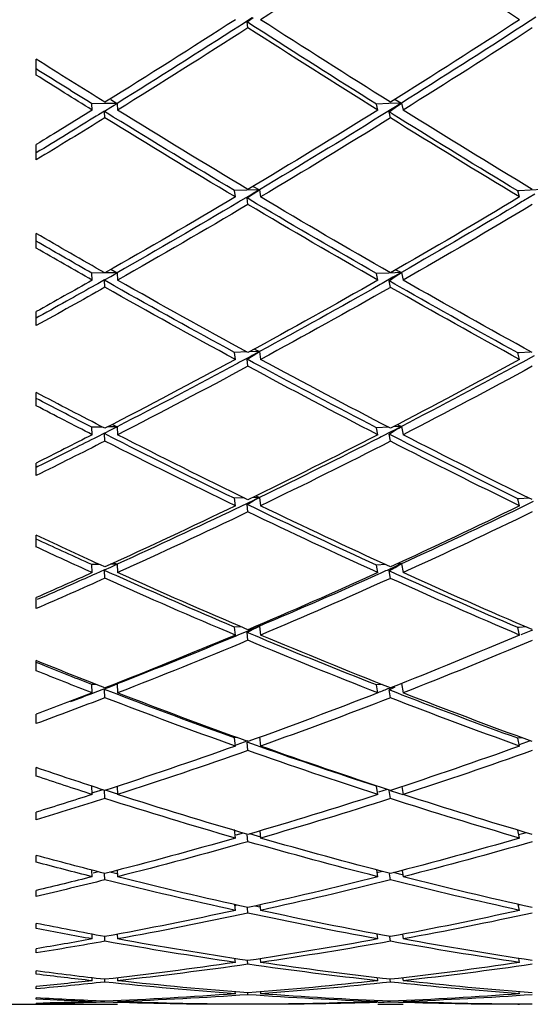
# Model space of a CAD drawing. Units: inches. Extents: x 0 to 950, y 0 to 672.
# Drawn here: x 593 to 596, y 530 to 536 of the extents above; entities that cross this region are included whole.
import ezdxf

# ---------------------------------------------------------------- set-up
doc = ezdxf.new("R2010")
doc.units = ezdxf.units.IN
doc.header["$LTSCALE"] = 10
doc.header["$MEASUREMENT"] = 0

# ---------------------------------------------------------------- blocks, each defined once
blk = doc.blocks.new('A$C1FD5357E')
at = {"color": 7, "linetype": 'Continuous'}
for p, q in [((4.9975, 9.535), (4.9556, 9.4654)), ((5.0259, 9.5822), (5.0212, 9.5058)), ((6.0881, 9.5408), (6.0424, 9.4706)), ((1.0582, 9.482), (1.0446, 9.4346)), ((1.625, 9.5054), (1.6007, 9.4373)), ((2.3079, 9.5191), (2.2779, 9.4481)), ((2.3272, 9.4805), (2.3239, 9.4368)), ((3.1001, 9.5239), (3.0661, 9.454)), ((3.1226, 9.4979), (3.1183, 9.4372)), ((3.9989, 9.5293), (3.961, 9.4598)), ((4.0228, 9.5058), (4.0183, 9.4376)), ((5.0212, 9.5058), (5.0171, 9.438)), ((0, 9.4294), (0, 9.4403)), ((0.0647, 9.4403), (0.0775, 9.4376)), ((0.2583, 9.4403), (0.2831, 9.4351)), ((0.5793, 9.4403), (0.6164, 9.4323)), ((0.6128, 9.4439), (0.6106, 9.4335)), ((1.0252, 9.4403), (1.0749, 9.4294)), ((1.5928, 9.4403), (1.6407, 9.4294)), ((1.6429, 9.4584), (1.6407, 9.4294)), ((2.2776, 9.4403), (2.3233, 9.4294)), ((2.3239, 9.4368), (2.3233, 9.4294)), ((3.0661, 9.454), (3.0621, 9.4459)), ((3.0744, 9.4403), (3.1177, 9.4294)), ((3.1183, 9.4372), (3.1177, 9.4294)), ((3.961, 9.4598), (3.9563, 9.4513)), ((3.9772, 9.4403), (4.0177, 9.4294)), ((4.0183, 9.4376), (4.0177, 9.4294)), ((4.9556, 9.4654), (4.9506, 9.457)), ((4.9792, 9.4403), (5.0166, 9.4294)), ((5.0171, 9.438), (5.0166, 9.4294)), ((6.0424, 9.4706), (6.0373, 9.4628)), ((0, 8.5666), (0, 8.7222)), ((0.1633, 8.7194), (0.1454, 8.7222)), ((0.4316, 8.7177), (0.403, 8.7222)), ((0.8257, 8.7159), (0.7868, 8.7222)), ((0.7968, 8.7249), (0.8028, 8.701)), ((0.8028, 8.701), (0.8119, 8.6647)), ((1.2918, 8.7217), (1.3003, 8.6954)), ((1.3427, 8.714), (1.294, 8.7222)), ((1.3003, 8.6954), (1.3169, 8.6437)), ((1.9073, 8.7173), (1.9182, 8.6893)), ((1.9182, 8.6893), (1.9389, 8.6359)), ((1.9782, 8.7122), (1.9208, 8.7222)), ((2.6387, 8.7119), (2.6517, 8.6831)), ((2.7169, 8.7122), (2.6623, 8.7222)), ((2.7115, 8.7002), (2.6926, 8.6587)), ((2.695, 8.674), (2.7077, 8.6961)), ((2.7077, 8.6961), (2.7169, 8.7122)), ((2.7169, 8.7122), (2.7115, 8.7002)), ((2.7169, 8.7122), (2.7153, 8.6819)), ((2.7223, 8.697), (2.7169, 8.7122)), ((3.4804, 8.7059), (3.4952, 8.6771)), ((3.5643, 8.7122), (3.513, 8.7222)), ((3.5578, 8.6994), (3.5398, 8.6646)), ((3.5403, 8.674), (3.5543, 8.6962)), ((3.5543, 8.6962), (3.5643, 8.7122)), ((3.5643, 8.7122), (3.5578, 8.6994)), ((3.5643, 8.7122), (3.5617, 8.6606)), ((3.5752, 8.6864), (3.5643, 8.7122)), ((4.4259, 8.6996), (4.4419, 8.6715)), ((4.514, 8.7122), (4.4663, 8.7222)), ((4.4881, 8.674), (4.5036, 8.6968)), ((4.5067, 8.6993), (4.4901, 8.6703)), ((4.5036, 8.6968), (4.514, 8.7122)), ((4.514, 8.7122), (4.5067, 8.6993)), ((4.514, 8.7122), (4.5103, 8.6352)), ((4.5326, 8.674), (4.514, 8.7122)), ((5.4677, 8.6932), (5.4844, 8.6663)), ((5.5587, 8.7122), (5.515, 8.7222)), ((5.551, 8.6999), (5.5359, 8.6757)), ((5.5369, 8.6821), (5.5484, 8.698)), ((5.5484, 8.698), (5.5587, 8.7122)), ((5.5587, 8.7122), (5.551, 8.6999)), ((5.5587, 8.7122), (5.5553, 8.6352)), ((5.5796, 8.674), (5.5587, 8.7122)), ((0.137, 8.6444), (0.1537, 8.6418)), ((0.3888, 8.6444), (0.4166, 8.64)), ((0.7671, 8.6444), (0.8057, 8.6381)), ((1.269, 8.6444), (1.3194, 8.6359)), ((1.3254, 8.6244), (1.3079, 8.5696)), ((1.8905, 8.6444), (1.9389, 8.6359)), ((1.9389, 8.6359), (1.9586, 8.674)), ((2.6271, 8.6444), (2.6731, 8.6359)), ((2.6517, 8.6831), (2.6731, 8.6359)), ((2.6731, 8.6359), (2.695, 8.674)), ((2.6926, 8.6587), (2.688, 8.6486)), ((3.473, 8.6444), (3.5163, 8.6359)), ((3.4952, 8.6771), (3.5163, 8.6359)), ((3.5343, 8.6539), (3.4998, 8.5866)), ((3.5163, 8.6359), (3.5403, 8.674)), ((3.5398, 8.6646), (3.5343, 8.6539)), ((3.5604, 8.6352), (3.5564, 8.5581)), ((4.4219, 8.6444), (4.4621, 8.6359)), ((4.4419, 8.6715), (4.4621, 8.6359)), ((4.4839, 8.6595), (4.4456, 8.5924)), ((4.4621, 8.6359), (4.4881, 8.674)), ((4.4901, 8.6703), (4.4839, 8.6595)), ((4.5103, 8.6352), (4.5067, 8.5581)), ((5.4665, 8.6444), (5.5034, 8.6359)), ((5.4844, 8.6663), (5.5034, 8.6359)), ((5.5295, 8.6654), (5.4874, 8.5977)), ((5.5034, 8.6359), (5.531, 8.674)), ((5.5359, 8.6757), (5.5295, 8.6654)), ((5.531, 8.674), (5.5369, 8.6821)), ((5.5553, 8.6352), (5.552, 8.5581)), ((0.1454, 8.5666), (0.164, 8.5637)), ((0.403, 8.5666), (0.4334, 8.5618)), ((0.7868, 8.5666), (0.8292, 8.5597)), ((0.8189, 8.5955), (0.8102, 8.5607)), ((1.294, 8.5666), (1.3446, 8.5581)), ((1.9208, 8.5666), (1.9694, 8.5581)), ((1.9248, 8.575), (1.9214, 8.5662)), ((1.9714, 8.5942), (1.9694, 8.5581)), ((2.6573, 8.5808), (2.6528, 8.5706)), ((2.6623, 8.5666), (2.7085, 8.5581)), ((2.7116, 8.6147), (2.7085, 8.5581)), ((3.4998, 8.5866), (3.4943, 8.5759)), ((3.513, 8.5666), (3.5564, 8.5581)), ((4.4456, 8.5924), (4.4394, 8.5815)), ((4.4663, 8.5666), (4.5067, 8.5581)), ((5.4874, 8.5977), (5.4809, 8.5874)), ((5.515, 8.5666), (5.552, 8.5581)), ((0.077, 7.8423), (0.0647, 7.8435)), ((0.2817, 7.8411), (0.2583, 7.8435)), ((0.6134, 7.8399), (0.5793, 7.8435)), ((0.5994, 7.8413), (0.6021, 7.8291)), ((1.0696, 7.8386), (1.0252, 7.8435)), ((1.0316, 7.8455), (1.0377, 7.824)), ((1.5874, 7.8419), (1.5957, 7.8182)), ((1.6501, 7.837), (1.5928, 7.8435)), ((2.2615, 7.8371), (2.2719, 7.8121)), ((2.3324, 7.837), (2.2776, 7.8435)), ((2.324, 7.8203), (2.3324, 7.837)), ((2.3324, 7.837), (2.3266, 7.8232)), ((2.3324, 7.837), (2.3315, 7.8146)), ((2.3363, 7.8257), (2.3324, 7.837)), ((3.1263, 7.837), (3.0744, 7.8435)), ((3.1167, 7.8199), (3.1263, 7.837)), ((3.1263, 7.837), (3.1191, 7.8222)), ((3.1263, 7.837), (3.1246, 7.7912)), ((3.1359, 7.8139), (3.1263, 7.837)), ((4.0257, 7.837), (3.9772, 7.8435)), ((4.0154, 7.8201), (4.0257, 7.837)), ((4.0257, 7.837), (4.0176, 7.8219)), ((4.0257, 7.837), (4.0236, 7.7733)), ((4.0411, 7.805), (4.0257, 7.837)), ((5.0239, 7.837), (4.9792, 7.8435)), ((5.0133, 7.8209), (5.0239, 7.837)), ((5.0239, 7.837), (5.0152, 7.8223)), ((5.0239, 7.837), (5.0216, 7.7595)), ((5.0447, 7.7984), (5.0239, 7.837)), ((0.6021, 7.8291), (0.6062, 7.81)), ((1.0377, 7.824), (1.051, 7.7772)), ((1.5957, 7.8182), (1.6164, 7.7599)), ((2.2719, 7.8121), (2.2938, 7.7599)), ((2.2938, 7.7599), (2.3131, 7.7984)), ((2.3087, 7.7807), (2.3035, 7.7684)), ((2.3266, 7.8232), (2.3087, 7.7807)), ((2.3131, 7.7984), (2.324, 7.8203)), ((3.0487, 7.8315), (3.061, 7.806)), ((3.061, 7.806), (3.0832, 7.7599)), ((3.0956, 7.7735), (3.0644, 7.7087)), ((3.0832, 7.7599), (3.1047, 7.7984)), ((3.1019, 7.7866), (3.0956, 7.7735)), ((3.1191, 7.8222), (3.1019, 7.7866)), ((3.1047, 7.7984), (3.1167, 7.8199)), ((3.9431, 7.8255), (3.9567, 7.8002)), ((3.9567, 7.8002), (3.9785, 7.7599)), ((3.9943, 7.779), (3.9595, 7.7145)), ((3.9785, 7.7599), (4.0021, 7.7984)), ((4.0016, 7.7925), (3.9943, 7.779)), ((4.0176, 7.8219), (4.0016, 7.7925)), ((4.0021, 7.7984), (4.0154, 7.8201)), ((4.9376, 7.8192), (4.9521, 7.7948)), ((4.9521, 7.7948), (4.9729, 7.7599)), ((4.9929, 7.7849), (4.9544, 7.72)), ((4.9729, 7.7599), (4.9984, 7.7984)), ((5.0007, 7.798), (4.9929, 7.7849)), ((4.9984, 7.7984), (5.0133, 7.8209)), ((5.0152, 7.8223), (5.0007, 7.798)), ((6.0246, 7.813), (6.0395, 7.7899)), ((6.0395, 7.7899), (6.0588, 7.7599)), ((6.0835, 7.7908), (6.0412, 7.7252)), ((6.0588, 7.7599), (6.0861, 7.7984)), ((0.0591, 7.7657), (0.0704, 7.7646)), ((0.247, 7.7657), (0.2695, 7.7634)), ((0.5624, 7.7657), (0.596, 7.7621)), ((1.0029, 7.7657), (1.0472, 7.7609)), ((1.0558, 7.7365), (1.0431, 7.6918)), ((1.5652, 7.7657), (1.6164, 7.7599)), ((1.6243, 7.7643), (1.6005, 7.6971)), ((2.2449, 7.7657), (2.2938, 7.7599)), ((2.3035, 7.7684), (2.276, 7.7028)), ((2.3282, 7.7245), (2.3266, 7.6821)), ((3.0369, 7.7657), (3.0832, 7.7599)), ((3.1229, 7.7437), (3.1208, 7.6821)), ((3.9352, 7.7657), (3.9785, 7.7599)), ((3.9595, 7.7145), (3.9523, 7.701)), ((4.0232, 7.7595), (4.0206, 7.6821)), ((4.9329, 7.7657), (4.9729, 7.7599)), ((4.9544, 7.72), (4.9466, 7.7069)), ((5.0216, 7.7595), (5.0192, 7.6821)), ((6.0225, 7.7657), (6.0588, 7.7599)), ((6.0412, 7.7252), (6.0333, 7.7128)), ((0.0647, 7.688), (0.0772, 7.6867)), ((0.2583, 7.688), (0.2824, 7.6854)), ((0.5793, 7.688), (0.615, 7.6841)), ((0.6106, 7.6997), (0.6069, 7.682)), ((1.0252, 7.688), (1.0785, 7.6821)), ((1.5928, 7.688), (1.6441, 7.6821)), ((1.6005, 7.6971), (1.5967, 7.6863)), ((1.6448, 7.6996), (1.6441, 7.6821)), ((2.276, 7.7028), (2.2709, 7.6905)), ((2.2776, 7.688), (2.3266, 7.6821)), ((3.0644, 7.7087), (3.0581, 7.6955)), ((3.0744, 7.688), (3.1208, 7.6821)), ((3.9772, 7.688), (4.0206, 7.6821)), ((4.9792, 7.688), (5.0192, 7.6821)), ((0, 6.2), (0, 6.9615)), ((0.1634, 6.9606), (0.1454, 6.9615)), ((0.432, 6.96), (0.403, 6.9615)), ((0.8265, 6.9593), (0.7868, 6.9615)), ((0.8017, 6.9653), (0.8058, 6.9487)), ((0.8058, 6.9487), (0.8144, 6.9143)), ((1.3441, 6.9587), (1.294, 6.9615)), ((1.2969, 6.9626), (1.303, 6.9434)), ((1.303, 6.9434), (1.3206, 6.8881)), ((1.9124, 6.9585), (1.9205, 6.9375)), ((1.9205, 6.9375), (1.9424, 6.8807)), ((1.9756, 6.9583), (1.9208, 6.9615)), ((1.9605, 6.9195), (1.9689, 6.9412)), ((1.9689, 6.9412), (1.9756, 6.9583)), ((2.6438, 6.9535), (2.6536, 6.9315)), ((2.6536, 6.9315), (2.6765, 6.8807)), ((2.7144, 6.9583), (2.6623, 6.9615)), ((2.6968, 6.9195), (2.7063, 6.9403)), ((2.7063, 6.9403), (2.7144, 6.9583)), ((2.7144, 6.9583), (2.7137, 6.9186)), ((2.7231, 6.939), (2.7144, 6.9583)), ((3.4854, 6.9478), (3.4967, 6.9255)), ((3.4967, 6.9255), (3.5195, 6.8807)), ((3.562, 6.9583), (3.513, 6.9615)), ((3.5421, 6.9195), (3.5527, 6.9401)), ((3.5527, 6.9401), (3.562, 6.9583)), ((3.562, 6.9583), (3.5609, 6.8992)), ((3.5767, 6.9295), (3.562, 6.9583)), ((4.4307, 6.9417), (4.443, 6.9199)), ((4.5118, 6.9583), (4.4663, 6.9615)), ((4.4897, 6.9195), (4.5017, 6.9405)), ((4.5017, 6.9405), (4.5118, 6.9583)), ((4.5118, 6.9583), (4.5105, 6.8806)), ((4.5338, 6.9195), (4.5118, 6.9583)), ((5.4723, 6.9355), (5.4853, 6.9146)), ((5.5567, 6.9583), (5.515, 6.9615)), ((5.5326, 6.9195), (5.5462, 6.9415)), ((5.5462, 6.9415), (5.5567, 6.9583)), ((5.5567, 6.9583), (5.5555, 6.8806)), ((5.5807, 6.9195), (5.5567, 6.9583)), ((0.137, 6.8837), (0.154, 6.8828)), ((0.3889, 6.8837), (0.4172, 6.8822)), ((0.7673, 6.8837), (0.8065, 6.8816)), ((1.2692, 6.8837), (1.323, 6.8807)), ((1.3232, 6.8714), (1.3056, 6.8163)), ((1.8908, 6.8837), (1.9424, 6.8807)), ((1.9454, 6.8805), (1.9228, 6.8219)), ((1.9454, 6.8806), (1.9605, 6.9195)), ((2.6273, 6.8837), (2.6765, 6.8807)), ((2.6793, 6.8805), (2.6556, 6.8278)), ((2.6793, 6.8806), (2.6968, 6.9195)), ((3.4733, 6.8837), (3.5195, 6.8807)), ((3.5222, 6.8805), (3.4983, 6.8337)), ((3.5222, 6.8806), (3.5421, 6.9195)), ((3.5604, 6.8691), (3.5593, 6.8029)), ((4.4222, 6.8837), (4.4652, 6.8807)), ((4.443, 6.9199), (4.4652, 6.8807)), ((4.4676, 6.8805), (4.4444, 6.8394)), ((4.4677, 6.8806), (4.4897, 6.9195)), ((4.5105, 6.8806), (4.5093, 6.8029)), ((5.4669, 6.8837), (5.5062, 6.8807)), ((5.4853, 6.9146), (5.5062, 6.8807)), ((5.5085, 6.8805), (5.4864, 6.8447)), ((5.5086, 6.8806), (5.5326, 6.9195)), ((5.5555, 6.8806), (5.5544, 6.8029)), ((0.1454, 6.8059), (0.1633, 6.805)), ((0.403, 6.8059), (0.4322, 6.8044)), ((0.7868, 6.8059), (0.8274, 6.8037)), ((0.8168, 6.8438), (0.8087, 6.8112)), ((1.294, 6.8059), (1.348, 6.8029)), ((1.3056, 6.8163), (1.3015, 6.8035)), ((1.9228, 6.8219), (1.9172, 6.8073)), ((1.9208, 6.8059), (1.9726, 6.8029)), ((1.9731, 6.828), (1.9726, 6.8029)), ((2.6556, 6.8278), (2.6485, 6.812)), ((2.6623, 6.8059), (2.7116, 6.8029)), ((2.7124, 6.8512), (2.7116, 6.8029)), ((3.4983, 6.8337), (3.4901, 6.8175)), ((3.513, 6.8059), (3.5593, 6.8029)), ((4.4444, 6.8394), (4.4353, 6.8233)), ((4.4663, 6.8059), (4.5093, 6.8029)), ((5.4864, 6.8447), (5.4769, 6.8293)), ((5.515, 6.8059), (5.5544, 6.8029)), ((0.003, 6.4601), (0.006, 6.4601)), ((0.0313, 6.4601), (0.0397, 6.4601)), ((0.0957, 6.4601), (0.11, 6.4601)), ((0.1858, 6.4601), (0.2055, 6.4601)), ((0.317, 6.4601), (0.3425, 6.4601)), ((0.4682, 6.4601), (0.4992, 6.4601)), ((0.6652, 6.4601), (0.7019, 6.4601)), ((0.8765, 6.4601), (0.9183, 6.4601)), ((1.1378, 6.4601), (1.1852, 6.4601)), ((1.4074, 6.4601), (1.4599, 6.4601)), ((1.7311, 6.4601), (1.7889, 6.4601)), ((2.0571, 6.4601), (2.1198, 6.4601)), ((2.1012, 6.4777), (2.1082, 6.4601)), ((2.4406, 6.4601), (2.5084, 6.4601)), ((2.8204, 6.4601), (2.8929, 6.4601)), ((2.8603, 6.4785), (2.8688, 6.4601)), ((3.2609, 6.4601), (3.3382, 6.4601)), ((3.3162, 6.4711), (3.3107, 6.4601)), ((3.6917, 6.4601), (3.7733, 6.4601)), ((3.7272, 6.4787), (3.737, 6.4601)), ((4.1858, 6.4601), (4.272, 6.4601)), ((4.2417, 6.4769), (4.2323, 6.4601)), ((4.6643, 6.4601), (4.7545, 6.4601)), ((4.6956, 6.4782), (4.706, 6.4601)), ((5.2082, 6.4601), (5.3026, 6.4601)), ((5.265, 6.483), (5.2512, 6.4601)), ((5.7307, 6.4601), (5.8288, 6.4601)), ((5.7579, 6.4772), (5.7687, 6.4601))]:
    blk.add_line(p, q, dxfattribs=at)
for centre, radius, start, end in [((33.9863, 21.137), 34.3993, 199.89799, 201.1645), ((38.5248, 24.9152), 39.3745, 203.15973, 204.3002), ((34.2636, -5.6817), 34.6753, 154.13409, 155.47402), ((44.2492, 29.5972), 45.8098, 206.11989, 207.13213), ((38.2059, -9.1868), 38.9924, 151.44562, 152.67503), ((51.486, 35.4965), 54.1547, 208.77337, 209.65804), ((42.9189, -13.3004), 44.2661, 149.06236, 150.1799), ((60.7564, 43.0847), 65.1123, 211.123319, 211.883092), ((48.5369, -18.1616), 50.6885, 146.97646, 147.98278), ((30.6687, -2.5439), 30.8195, 158.7144, 158.85232), ((33.8548, -5.4934), 34.2252, 155.59371, 155.7184), ((33.6768, -5.4136), 34.0302, 155.73632, 157.08426), ((37.5192, -8.8315), 38.2193, 152.90543, 154.14293), ((42.1558, -12.8625), 43.3863, 150.3792, 151.50405), ((47.7249, -17.6532), 49.7305, 148.15282, 149.16509), ((31.8398, 18.4946), 32.0731, 198.04755, 199.39862), ((35.6412, 21.7794), 36.1745, 201.43747, 202.66967), ((40.4248, 25.7746), 41.4599, 204.53544, 205.6442), ((46.4062, 30.7038), 48.2342, 207.33089, 208.31496), ((53.9171, 36.882), 56.9529, 209.82286, 210.68342), ((63.4881, 44.7848), 68.3299, 212.017165, 212.757073), ((53.4356, -22.757), 56.3506, 147.2674, 148.17483), ((33.2464, 18.9901), 33.5646, 199.68835, 201.00574), ((33.014, -5.1344), 33.3109, 157.35591, 158.71385), ((37.2695, 22.4595), 37.9391, 202.92367, 204.12378), ((36.7377, -8.4538), 37.3512, 154.38243, 155.63007), ((42.2791, 26.6647), 43.5168, 205.86247, 206.9419), ((41.276, -12.3859), 42.3857, 151.71169, 152.84588), ((48.4933, 31.8279), 50.6047, 208.49912, 209.45736), ((46.7706, -17.0845), 48.6196, 149.34243, 150.36261), ((56.2474, 38.264), 59.6622, 210.836098, 211.674757), ((32.3272, -4.8655), 32.5734, 159.00097, 159.2585), ((34.1879, 19.3502), 34.5725, 201.28001, 201.85952), ((35.9359, -8.089), 36.4704, 155.88442, 156.12785), ((38.3586, 22.9456), 39.1317, 204.36329, 204.88575), ((40.3679, -11.9184), 41.3643, 153.06713, 153.29529), ((43.5098, 27.2882), 44.8965, 207.14724, 207.61324), ((45.7665, -16.5113), 47.4633, 150.55195, 150.76361), ((49.8595, 32.5973), 52.1726, 209.63048, 210.04157), ((52.347, -22.0794), 55.0684, 148.33442, 148.52839), ((57.7432, 39.1845), 61.4185, 211.818368, 212.176631), ((35.6871, -7.979), 36.1984, 156.1277, 156.48163), ((40.086, -11.7766), 41.0487, 153.29518, 153.60623), ((45.4529, -16.3359), 47.104, 150.76353, 151.03292), ((52.0036, -21.8693), 54.6658, 148.52834, 148.75848)]:
    blk.add_arc(centre, radius, start, end, dxfattribs=at)
for centre, major_axis, ratio, start_param, end_param in [((17, 6.0778), (-7.9074, 19.2987), 0.779796, 1.090902, 1.130637), ((17, 6.0778), (-4.6488, 19.8963), 0.821863, 1.210443, 1.250178), ((17, 6.0778), (-9.9989, 18.9107), 0.727024, 1.03317, 1.072905), ((17, 6.0778), (0, 20.2598), 0.8391, 1.400162, 1.439897), ((17, 6.0778), (-11.4296, 18.7516), 0.671102, 1.011875, 1.051609), ((17, 6.0778), (4.6488, 19.8963), 0.821863, -4.693304, -4.65357), ((17, 6.0778), (-12.4911, 18.7462), 0.615132, 1.01117, 1.050905), ((17, 6.0778), (7.9074, 19.2987), 0.779796, -4.573764, -4.534029), ((17, 6.0778), (-13.3284, 18.8332), 0.560314, 7.305829, 7.345564), ((17, 6.0778), (9.9989, 18.9107), 0.727024, -4.516031, -4.476297), ((17, 6.0778), (-14.0162, 18.9723), 0.50706, 7.324927, 7.364662), ((17, 6.0778), (11.4296, 18.7516), 0.671102, -4.494736, -4.455001), ((17, 6.0778), (-14.5953, 19.1382), 0.455447, 7.349048, 7.388782), ((17, 6.0778), (12.4911, 18.7462), 0.615132, -4.494031, -4.454297), ((17, 6.0778), (-15.0894, 19.3142), 0.405408, 7.376615, 7.41635), ((17, 6.0778), (13.3284, 18.8332), 0.560314, -4.505505, -4.46577), ((17, 6.0778), (-15.5127, 19.4891), 0.356806, 7.406626, 7.446361), ((17, 6.0778), (14.0162, 18.9723), 0.50706, -4.524603, -4.484869), ((17, 6.0778), (-15.8745, 19.6551), 0.309482, 7.438413, 7.478147), ((17, 6.0778), (14.5953, 19.1382), 0.455447, -4.548724, -4.508989), ((17, 5.9222), (-7.9074, 19.2987), 0.779796, 7.370189, 7.40995), ((17, 5.9222), (-4.6488, 19.8963), 0.821863, 1.206544, 1.246305), ((17, 5.9222), (-9.9989, 18.9107), 0.727024, 7.312457, 7.352217), ((17, 5.9222), (0, 20.2598), 0.8391, 1.396263, 1.436024), ((17, 5.9222), (-11.4296, 18.7516), 0.671102, 7.291161, 7.330922), ((17, 5.9222), (4.6488, 19.8963), 0.821863, -4.697203, -4.657442), ((17, 5.9222), (-12.4911, 18.7462), 0.615132, 7.290457, 7.330217), ((17, 5.9222), (7.9074, 19.2987), 0.779796, -4.577662, -4.537902), ((17, 5.9222), (-13.3284, 18.8332), 0.560314, 7.30193, 7.341691), ((17, 5.9222), (9.9989, 18.9107), 0.727024, -4.51993, -4.480169), ((17, 5.9222), (-14.0162, 18.9723), 0.50706, 7.321029, 7.360789), ((17, 5.9222), (11.4296, 18.7516), 0.671102, -4.498635, -4.458874), ((17, 5.9222), (-14.5953, 19.1382), 0.455447, 7.345149, 7.38491), ((17, 5.9222), (12.4911, 18.7462), 0.615132, -4.49793, -4.458169), ((17, 5.9222), (-15.0894, 19.3142), 0.405408, 7.372716, 7.412477), ((17, 5.9222), (13.3284, 18.8332), 0.560314, -4.509404, -4.469643), ((17, 5.9222), (-15.5127, 19.4891), 0.356806, 7.402728, 7.442488), ((17, 5.9222), (14.0162, 18.9723), 0.50706, -4.528502, -4.488741), ((17, 5.9222), (-15.8745, 19.6551), 0.309482, 7.434514, 7.474275), ((17, 5.9222), (14.5953, 19.1382), 0.455447, -4.552622, -4.512862), ((17, 5.9222), (-16.1805, 19.8069), 0.263266, 7.46761, 7.507371), ((17, 6.0778), (-4.6488, 19.8963), 0.821863, 1.25405, 1.257911), ((17, 6.0778), (-7.9074, 19.2987), 0.779796, 1.13451, 1.17427), ((17, 6.0778), (0, 20.2598), 0.8391, 1.443769, 1.48353), ((17, 6.0778), (-9.9989, 18.9107), 0.727024, 1.076777, 1.116538), ((17, 6.0778), (4.6488, 19.8963), 0.821863, -4.649697, -4.609936), ((17, 6.0778), (-11.4296, 18.7516), 0.671102, 1.055482, 1.095243), ((17, 6.0778), (7.9074, 19.2987), 0.779796, -4.530156, -4.490396), ((17, 6.0778), (-12.4911, 18.7462), 0.615132, 1.054777, 1.094538), ((17, 6.0778), (9.9989, 18.9107), 0.727024, -4.472424, -4.432663), ((17, 6.0778), (-13.3284, 18.8332), 0.560314, 7.349436, 7.389197), ((17, 6.0778), (11.4296, 18.7516), 0.671102, -4.451129, -4.411368), ((17, 6.0778), (-14.0162, 18.9723), 0.50706, 7.368534, 7.408295), ((17, 6.0778), (12.4911, 18.7462), 0.615132, -4.450424, -4.410664), ((17, 6.0778), (-14.5953, 19.1382), 0.455447, 7.392655, 7.432415), ((17, 6.0778), (13.3284, 18.8332), 0.560314, -4.461898, -4.422137), ((17, 6.0778), (-15.0894, 19.3142), 0.405408, 7.420222, 7.459983), ((17, 6.0778), (14.0162, 18.9723), 0.50706, -4.480996, -4.441235), ((17, 6.0778), (-15.5127, 19.4891), 0.356806, 7.450234, 7.489994), ((17, 6.0778), (14.5953, 19.1382), 0.455447, -4.505116, -4.465356), ((17, 6.0778), (-15.8745, 19.6551), 0.309482, 7.48202, 7.52178), ((17, 6.0778), (15.0894, 19.3142), 0.405408, -4.532684, -4.492923), ((17, 5.9222), (-4.6488, 19.8963), 0.821863, 1.250178, 1.289957), ((17, 5.9222), (-7.9074, 19.2987), 0.779796, 7.413822, 7.453601), ((17, 5.9222), (0, 20.2598), 0.8391, 1.439897, 1.479676), ((17, 5.9222), (-9.9989, 18.9107), 0.727024, 7.35609, 7.395869), ((17, 5.9222), (4.6488, 19.8963), 0.821863, -4.65357, -4.61379), ((17, 5.9222), (-11.4296, 18.7516), 0.671102, 7.334795, 7.374574), ((17, 5.9222), (7.9074, 19.2987), 0.779796, -4.534029, -4.49425), ((17, 5.9222), (-12.4911, 18.7462), 0.615132, 7.33409, 7.373869), ((17, 5.9222), (9.9989, 18.9107), 0.727024, -4.476297, -4.436518), ((17, 5.9222), (-13.3284, 18.8332), 0.560314, 7.345564, 7.385343), ((17, 5.9222), (11.4296, 18.7516), 0.671102, -4.455001, -4.415222), ((17, 5.9222), (-14.0162, 18.9723), 0.50706, 7.364662, 7.404441), ((17, 5.9222), (12.4911, 18.7462), 0.615132, -4.454297, -4.414518), ((17, 5.9222), (-14.5953, 19.1382), 0.455447, 7.388782, 7.428561), ((17, 5.9222), (13.3284, 18.8332), 0.560314, -4.46577, -4.425991), ((17, 5.9222), (-15.0894, 19.3142), 0.405408, 7.41635, 7.456129), ((17, 5.9222), (14.0162, 18.9723), 0.50706, -4.484869, -4.44509), ((17, 5.9222), (-15.5127, 19.4891), 0.356806, 7.446361, 7.48614), ((17, 5.9222), (14.5953, 19.1382), 0.455447, -4.508989, -4.46921), ((17, 5.9222), (-15.8745, 19.6551), 0.309482, 7.478147, 7.517926), ((17, 6.0778), (-4.6488, 19.8963), 0.821863, 1.258266, 1.293811), ((17, 6.0778), (-4.6488, 19.8963), 0.821863, 1.297665, 1.337444), ((17, 6.0778), (0, 20.2598), 0.8391, 1.487384, 1.527163), ((17, 6.0778), (-7.9074, 19.2987), 0.779796, 1.178124, 1.217903), ((17, 6.0778), (4.6488, 19.8963), 0.821863, -4.606082, -4.566303), ((17, 6.0778), (-9.9989, 18.9107), 0.727024, 1.120392, 1.160171), ((17, 6.0778), (7.9074, 19.2987), 0.779796, -4.486542, -4.446763), ((17, 6.0778), (-11.4296, 18.7516), 0.671102, 1.099097, 1.138876), ((17, 6.0778), (9.9989, 18.9107), 0.727024, -4.428809, -4.38903), ((17, 6.0778), (-12.4911, 18.7462), 0.615132, 1.098392, 1.138171), ((17, 6.0778), (11.4296, 18.7516), 0.671102, -4.407514, -4.367735), ((17, 6.0778), (-13.3284, 18.8332), 0.560314, 7.393051, 7.43283), ((17, 6.0778), (12.4911, 18.7462), 0.615132, -4.406809, -4.36703), ((17, 6.0778), (-14.0162, 18.9723), 0.50706, 7.412149, 7.451928), ((17, 6.0778), (13.3284, 18.8332), 0.560314, -4.418283, -4.378504), ((17, 6.0778), (-14.5953, 19.1382), 0.455447, 7.43627, 7.476049), ((17, 6.0778), (14.0162, 18.9723), 0.50706, -4.437381, -4.397602), ((17, 6.0778), (-15.0894, 19.3142), 0.405408, 7.463837, 7.503616), ((17, 6.0778), (14.5953, 19.1382), 0.455447, -4.461502, -4.421723), ((17, 6.0778), (-15.5127, 19.4891), 0.356806, 7.493848, 7.533627), ((17, 6.0778), (15.0894, 19.3142), 0.405408, -4.489069, -4.44929), ((17, 5.9222), (-4.6488, 19.8963), 0.821863, 7.576996, 7.616786), ((17, 5.9222), (0, 20.2598), 0.8391, 1.48353, 1.52332), ((17, 5.9222), (-7.9074, 19.2987), 0.779796, 7.457455, 7.497246), ((17, 5.9222), (4.6488, 19.8963), 0.821863, -4.609936, -4.570146), ((17, 5.9222), (-9.9989, 18.9107), 0.727024, 7.399723, 7.439513), ((17, 5.9222), (7.9074, 19.2987), 0.779796, -4.490396, -4.450606), ((17, 5.9222), (-11.4296, 18.7516), 0.671102, 7.378428, 7.418218), ((17, 5.9222), (9.9989, 18.9107), 0.727024, -4.432663, -4.392873), ((17, 5.9222), (-12.4911, 18.7462), 0.615132, 7.377723, 7.417513), ((17, 5.9222), (11.4296, 18.7516), 0.671102, -4.411368, -4.371578), ((17, 5.9222), (-13.3284, 18.8332), 0.560314, 7.389197, 7.428987), ((17, 5.9222), (12.4911, 18.7462), 0.615132, -4.410664, -4.370873), ((17, 5.9222), (-14.0162, 18.9723), 0.50706, 7.408295, 7.448085), ((17, 5.9222), (13.3284, 18.8332), 0.560314, -4.422137, -4.382347), ((17, 5.9222), (-14.5953, 19.1382), 0.455447, 7.432415, 7.472206), ((17, 5.9222), (14.0162, 18.9723), 0.50706, -4.441235, -4.401445), ((17, 5.9222), (-15.0894, 19.3142), 0.405408, 7.459983, 7.499773), ((17, 5.9222), (14.5953, 19.1382), 0.455447, -4.465356, -4.425566), ((17, 5.9222), (-15.5127, 19.4891), 0.356806, 7.489994, 7.529784), ((17, 5.9222), (15.0894, 19.3142), 0.405408, -4.492923, -4.453133), ((17, 6.0778), (0, 20.2598), 0.8391, 1.531006, 1.551924), ((17, 6.0778), (-4.6488, 19.8963), 0.821863, 1.341287, 1.362205), ((17, 6.0778), (4.6488, 19.8963), 0.821863, -4.56246, -4.541542), ((17, 6.0778), (-7.9074, 19.2987), 0.779796, 1.221747, 1.242664), ((17, 6.0778), (7.9074, 19.2987), 0.779796, -4.442919, -4.422002), ((17, 6.0778), (-9.9989, 18.9107), 0.727024, 1.164014, 1.184932), ((17, 6.0778), (9.9989, 18.9107), 0.727024, -4.385187, -4.364269), ((17, 6.0778), (-11.4296, 18.7516), 0.671102, 1.142719, 1.163637), ((17, 6.0778), (11.4296, 18.7516), 0.671102, -4.363892, -4.342974), ((17, 6.0778), (-12.4911, 18.7462), 0.615132, 1.142014, 1.162932), ((17, 6.0778), (12.4911, 18.7462), 0.615132, -4.363187, -4.34227), ((17, 6.0778), (-13.3284, 18.8332), 0.560314, 7.436673, 7.457591), ((17, 6.0778), (13.3284, 18.8332), 0.560314, -4.374661, -4.353743), ((17, 6.0778), (-14.0162, 18.9723), 0.50706, 7.455771, 7.476689), ((17, 6.0778), (14.0162, 18.9723), 0.50706, -4.393759, -4.372841), ((17, 6.0778), (-14.5953, 19.1382), 0.455447, 7.479892, 7.500809), ((17, 6.0778), (14.5953, 19.1382), 0.455447, -4.417879, -4.396962), ((17, 6.0778), (-15.0894, 19.3142), 0.405408, 7.507459, 7.528377), ((17, 6.0778), (15.0894, 19.3142), 0.405408, -4.445447, -4.424529), ((17, 6.0778), (-15.5127, 19.4891), 0.356806, 7.537471, 7.558388), ((17, 5.9222), (0, 20.2598), 0.8391, 1.527163, 1.544243), ((17, 5.9222), (-4.6488, 19.8963), 0.821863, 1.337444, 1.354524), ((17, 5.9222), (4.6488, 19.8963), 0.821863, -4.566303, -4.549223), ((17, 5.9222), (-7.9074, 19.2987), 0.779796, 1.217903, 1.234983), ((17, 5.9222), (7.9074, 19.2987), 0.779796, -4.446763, -4.429683), ((17, 5.9222), (-9.9989, 18.9107), 0.727024, 1.160171, 1.177251), ((17, 5.9222), (9.9989, 18.9107), 0.727024, -4.38903, -4.37195), ((17, 5.9222), (-11.4296, 18.7516), 0.671102, 1.138876, 1.155956), ((17, 5.9222), (11.4296, 18.7516), 0.671102, -4.367735, -4.350655), ((17, 5.9222), (-12.4911, 18.7462), 0.615132, 1.138171, 1.155251), ((17, 5.9222), (12.4911, 18.7462), 0.615132, -4.36703, -4.34995), ((17, 5.9222), (-13.3284, 18.8332), 0.560314, 1.149645, 1.166725), ((17, 5.9222), (13.3284, 18.8332), 0.560314, -4.378504, -4.361424), ((17, 5.9222), (-14.0162, 18.9723), 0.50706, 1.168743, 1.185823), ((17, 5.9222), (14.0162, 18.9723), 0.50706, -4.397602, -4.380522), ((17, 5.9222), (-14.5953, 19.1382), 0.455447, 1.192863, 1.209943), ((17, 5.9222), (14.5953, 19.1382), 0.455447, -4.421723, -4.404643), ((17, 5.9222), (-15.0894, 19.3142), 0.405408, 1.220431, 1.237511), ((17, 5.9222), (15.0894, 19.3142), 0.405408, -4.44929, -4.43221), ((17, 5.9222), (-15.5127, 19.4891), 0.356806, 1.250442, 1.267522)]:
    blk.add_ellipse(centre, major_axis=major_axis, ratio=ratio, start_param=start_param, end_param=end_param, dxfattribs=at)

msp = doc.modelspace()

# ---------------------------------------------------------------- block references
at = {"xscale": -1, "rotation": 270}
msp.add_blockref('A$C1FD5357E', (586.4139, 530.3341), dxfattribs=at)

doc.saveas('drawing.dxf')
